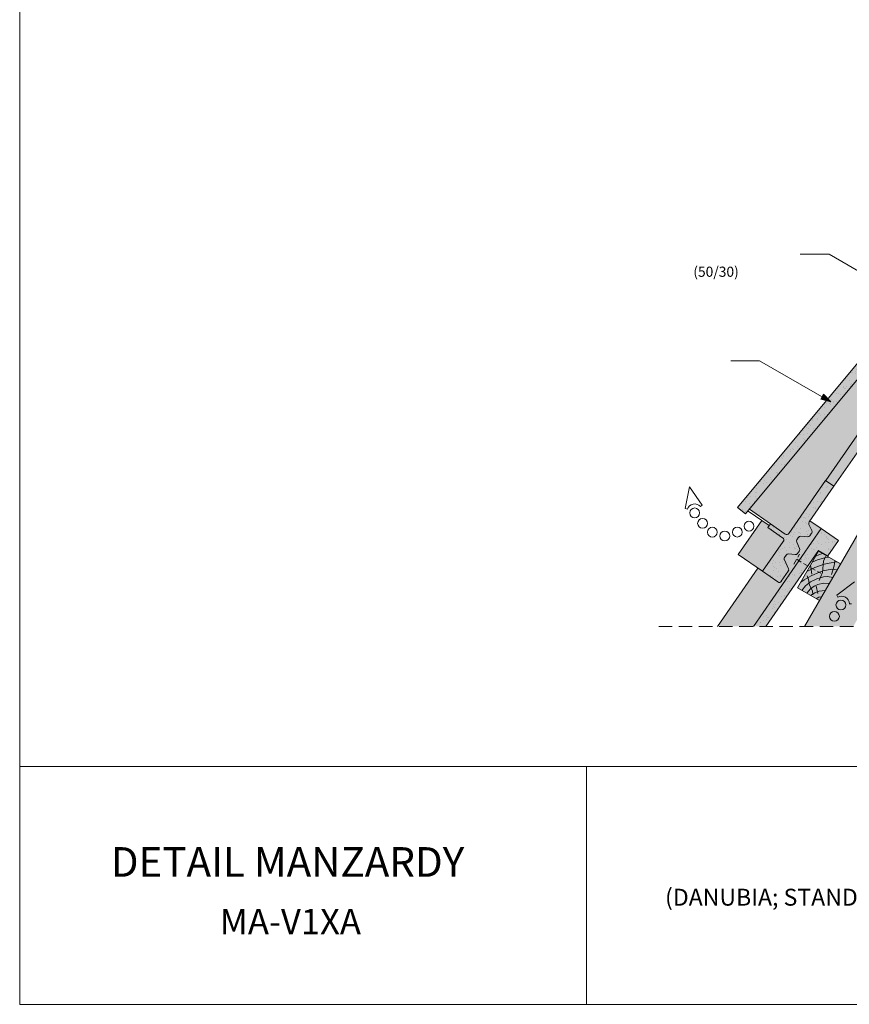
# Model space of a CAD drawing. Units: metres. Extents: x 94 to 371, y 67 to 257.
# Drawn here: x 94 to 192, y 67 to 183 of the extents above; entities that cross this region are included whole.
import ezdxf

# ---------------------------------------------------------------- set-up
doc = ezdxf.new("R2010")
doc.units = ezdxf.units.M
doc.header["$LTSCALE"] = 0.05
doc.linetypes.add('REJTETT2', pattern=[4.7625, 3.175, -1.5875])
doc.linetypes.add('SZAGGATOTT2', pattern=[9.525, 6.35, -3.175])
doc.layers.get('0').update_dxf_attribs({"linetype": 'CONTINUOUS'})
doc.styles.get("Standard").update_dxf_attribs({"font": 'romans.shx'})
pattern_1 = [(37.5, (85.604, 58.66), (-0.040001, 1.223533), [0, -0.9652, 0, -1.0795, 0, -1.031875]), (7.5, (85.604, 58.66), (1.123808, 1.792063), [0, -0.5207, 0, -0.86995, 0, -0.333375]), (327.5, (84.823, 58.66), (1.977481, 0.003593), [0, -0.3175, 0, -1.143, 0, -1.49225]), (317.5, (84.823, 58.66), (1.908891, 0.557323), [0, -0.15875, 0, -0.7493, 0, -0.85725])]

msp = doc.modelspace()

# ---------------------------------------------------------------- hatches: boundary and pattern name
at = {"linetype": 'Continuous', "lineweight": 9, "true_color": 0xe2d5bb}
msp.add_hatch(color=254, dxfattribs=at).paths.add_polyline_path([(186.59, 111.68), (192.36, 111.68), (231.24, 179.03), (226.91, 181.53)])
at = {"linetype": 'Continuous', "lineweight": 9, "true_color": 0x96363a}
h = msp.add_hatch(color=17, dxfattribs=at)
h.paths.add_polyline_path([(203.97, 148.29), (202.93, 148.89), (197.69, 141.34, -0.414214), (197.27, 141.26), (193.9, 143.6, 0.388683), (193.5, 143.54), (178.67, 125.75), (179.59, 124.98), (193.72, 141.93, -0.388683), (194.12, 141.99), (196.59, 140.28, -0.414214), (196.66, 139.86), (195.25, 137.82), (196.23, 137.14)])
h.paths.add_polyline_path([(207.62, 151.26), (205.57, 152.69), (202.93, 148.89), (203.97, 148.29), (205.24, 150.12), (206.36, 149.46)])
at = {"linetype": 'Continuous', "lineweight": 9}
h = msp.add_hatch(dxfattribs=at)
h.set_pattern_fill('AR-SAND', color=256, scale=0.025, style=0)
h.set_pattern_definition(pattern_1)
h.paths.add_polyline_path([(207.62, 151.26), (205.57, 152.69), (202.93, 148.89), (203.97, 148.29), (205.24, 150.12), (206.36, 149.46)])
h.paths.add_polyline_path([(203.97, 148.29), (202.93, 148.89), (197.69, 141.34, -0.414214), (197.27, 141.26), (193.9, 143.6, 0.388683), (193.5, 143.54), (178.67, 125.75), (179.59, 124.98), (193.72, 141.93, -0.388683), (194.12, 141.99), (196.59, 140.28, -0.414214), (196.66, 139.86), (195.25, 137.82), (196.23, 137.14)])
at = {"linetype": 'Continuous', "lineweight": 9, "true_color": 0xe36466}
h = msp.add_hatch(color=13, dxfattribs=at)
h.paths.add_polyline_path([(195.25, 137.82), (196.66, 139.86, 0.414214), (196.59, 140.28), (194.12, 141.99, 0.388683), (193.72, 141.93), (180.07, 125.55), (182.55, 123.81), (184.31, 122.59, 0.414214), (184.73, 122.66), (189.08, 128.94)])
h.paths.add_polyline_path([(196.23, 137.14), (195.25, 137.82), (189.08, 128.94), (190.07, 128.26)], flags=17)
at = {"linetype": 'Continuous', "lineweight": 9}
h = msp.add_hatch(color=256, dxfattribs=at)
h.paths.add_polyline_path([(188.67, 138.84), (189.7, 138.24), (188.5, 138.55)])
h.paths.add_polyline_path([(188.83, 139.13), (189.7, 138.24), (189.7, 138.24), (188.67, 138.84)])
at = {"linetype": 'Continuous', "lineweight": 9, "true_color": 0x96363a}
msp.add_hatch(color=17, dxfattribs=at).paths.add_polyline_path([(185.68, 121.93), (185.87, 122.21, -0.267949), (186.14, 122.33), (186.95, 122.27, 0.267949), (187.22, 122.39), (187.43, 122.7, 0.267949), (187.46, 123), (187.11, 123.73, -0.267949), (187.14, 124.03), (190.07, 128.26), (189.08, 128.94), (184.73, 122.66, -0.414214), (184.31, 122.59), (182.55, 123.81), (182.24, 123.37), (184, 122.14, -0.414458), (184.08, 121.72), (181.62, 118.19), (183.42, 116.93, 0.414214), (183.84, 117.01), (184.67, 118.19, 0.267949), (184.69, 118.49), (184.2, 119.54, -0.267949), (184.22, 119.84), (184.41, 120.11, -0.267949), (184.68, 120.24), (185.49, 120.17, 0.267949), (185.76, 120.3), (185.98, 120.61, 0.267949), (186, 120.9), (185.66, 121.64, -0.267949)])
at = {"linetype": 'Continuous', "lineweight": 9}
h = msp.add_hatch(dxfattribs=at)
h.set_pattern_fill('AR-SAND', color=256, scale=0.025, style=0)
h.set_pattern_definition(pattern_1)
h.paths.add_polyline_path([(187.43, 122.7, 0.267949), (187.46, 123), (187.11, 123.73, -0.267949), (187.14, 124.03), (190.07, 128.26), (189.08, 128.94), (184.73, 122.66, -0.414214), (184.31, 122.59), (182.55, 123.81), (182.24, 123.37), (184, 122.14, -0.414458), (184.08, 121.72), (181.62, 118.19), (183.42, 116.93, 0.414214), (183.84, 117.01), (184.67, 118.19, 0.267949), (184.69, 118.49), (184.2, 119.54, -0.267949), (184.22, 119.84), (184.41, 120.11, -0.267949), (184.68, 120.24), (185.49, 120.17, 0.267949), (185.76, 120.3), (185.98, 120.61, 0.267949), (186, 120.9), (185.66, 121.64, -0.267949), (185.68, 121.93), (185.87, 122.21, -0.267949), (186.14, 122.33), (186.95, 122.27, 0.267949), (187.22, 122.39)])
at = {"linetype": 'Continuous', "lineweight": 9, "true_color": 0xe36466}
for points in [[(188.57, 123.24), (187.23, 124.17), (187.14, 124.03, 0.267949), (187.11, 123.73), (187.46, 123, -0.267949), (187.43, 122.7), (187.22, 122.39, -0.267949), (186.95, 122.27), (186.14, 122.33, 0.267949), (185.87, 122.21), (185.68, 121.93, 0.267949), (185.66, 121.64), (186, 120.9, -0.267949), (185.98, 120.61), (185.76, 120.3, -0.267949), (185.49, 120.17), (184.68, 120.24, 0.267949), (184.41, 120.11), (184.22, 119.84, 0.267949), (184.2, 119.54), (184.69, 118.49, -0.267949), (184.67, 118.19), (183.84, 117.01, -0.414214), (183.42, 116.93), (181.62, 118.19), (181.06, 118.57), (176.28, 111.68), (180.54, 111.68)], [(184.08, 121.72, 0.414458), (184, 122.14), (182.24, 123.37), (182.39, 123.59), (181.53, 124.19), (178.74, 120.18), (181.62, 118.19)]]:
    msp.add_hatch(color=13, dxfattribs=at).paths.add_polyline_path(points)
at = {"linetype": 'Continuous', "lineweight": 9, "true_color": 0x96363a}
h = msp.add_hatch(color=17, dxfattribs=at)
h.paths.add_polyline_path([(185.93, 119.45), (186.97, 118.85), (188.24, 120.67), (189.36, 120.01), (190.62, 121.82), (188.57, 123.24)])
h.paths.add_polyline_path([(180.54, 111.68), (182, 111.68), (186.97, 118.85), (185.93, 119.45)])
at = {"linetype": 'Continuous', "lineweight": 9}
h = msp.add_hatch(dxfattribs=at)
h.set_pattern_fill('AR-SAND', color=256, scale=0.025, style=0)
h.set_pattern_definition(pattern_1)
h.paths.add_polyline_path([(188.57, 123.24), (185.93, 119.45), (186.97, 118.85), (188.24, 120.67), (189.36, 120.01), (190.62, 121.82)])
h.paths.add_polyline_path([(186.97, 118.85), (185.93, 119.45), (180.54, 111.68), (182, 111.68)])
at = {"linetype": 'Continuous', "lineweight": 9, "true_color": 0x946716}
h = msp.add_hatch(color=44, dxfattribs=at)
h.paths.add_polyline_path([(188.8, 119), (187.79, 118.65), (186.86, 118.15), (186.15, 116.92), (186.53, 117.18), (187.37, 117.66), (188.07, 117.98), (188.73, 118.23)])
h.paths.add_polyline_path([(190.15, 119.26), (189.51, 119.17), (188.91, 119.04), (188.8, 119), (188.73, 118.23), (188.77, 118.24), (189.8, 118.44), (189.95, 118.42), (190.08, 118.83)])
h.paths.add_polyline_path([(190.85, 119.06), (190.42, 119.31), (190.15, 119.26), (190.08, 118.83), (189.95, 118.42), (190.44, 118.36)])
h.paths.add_polyline_path([(190.18, 119.45), (190.15, 119.26), (190.42, 119.31)])
h.paths.add_polyline_path([(189.43, 119.88), (189, 119.78), (188.83, 119.39), (188.8, 119), (188.91, 119.04), (189.51, 119.17), (190.15, 119.26), (190.18, 119.45)])
h.paths.add_polyline_path([(188.83, 119.39), (189, 119.78), (188.98, 119.77), (188.13, 119.54), (187.51, 119.28), (187.31, 118.93), (187.37, 118.43), (187.79, 118.65), (188.8, 119)])
h.paths.add_polyline_path([(187.31, 118.93), (186.86, 118.15), (187.37, 118.43)])
h.paths.add_polyline_path([(188.72, 120.28), (188.26, 120.15), (187.92, 119.98), (187.51, 119.28), (188.13, 119.54), (188.98, 119.77), (189.43, 119.88)])
h.paths.add_polyline_path([(188.25, 120.56), (187.92, 119.98), (188.26, 120.15), (188.72, 120.28)])
h = msp.add_hatch(color=44, dxfattribs=at)
h.paths.add_polyline_path([(187.07, 117.23), (186.98, 117.45), (186.53, 117.18), (186.15, 116.92), (185.75, 116.23), (186.26, 115.93), (186.7, 116.48), (187.14, 116.82)])
h.paths.add_polyline_path([(188.72, 118.04), (188.73, 118.23), (188.07, 117.98), (187.37, 117.66), (186.98, 117.45), (187.07, 117.23), (187.14, 116.82), (187.31, 116.96), (188.04, 117.31), (188.47, 117.44)])
h.paths.add_polyline_path([(189.8, 118.44), (188.77, 118.24), (188.73, 118.23), (188.72, 118.04), (188.47, 117.44), (188.83, 117.55), (189.31, 117.59), (189.92, 117.45), (190.44, 118.36)])
h.paths.add_polyline_path([(188.83, 117.55), (188.04, 117.31), (187.31, 116.96), (187.14, 116.82), (187.19, 116.54), (187.37, 116.19), (187.73, 116.45), (188.16, 116.65), (188.85, 116.8), (189.51, 116.74), (189.92, 117.45), (189.31, 117.59)])
h.paths.add_polyline_path([(187.14, 116.82), (186.7, 116.48), (186.26, 115.93), (186.84, 115.6), (187.28, 116.12), (187.37, 116.19), (187.19, 116.54)])
h.paths.add_polyline_path([(187.37, 116.19), (187.28, 116.12), (186.84, 115.6), (187.3, 115.33), (187.58, 115.5), (187.54, 115.87)])
h.paths.add_polyline_path([(188.85, 116.8), (188.16, 116.65), (187.73, 116.45), (187.37, 116.19), (187.54, 115.87), (187.58, 115.5), (187.81, 115.65), (188.3, 115.84), (189.04, 115.92), (189.51, 116.74)])
h.paths.add_polyline_path([(189.04, 115.92), (188.3, 115.84), (187.81, 115.65), (187.3, 115.33), (187.98, 114.94), (188.28, 115.12), (188.61, 115.18)])
h.paths.add_polyline_path([(188.61, 115.18), (188.28, 115.12), (187.98, 114.94), (188.35, 114.73)])

# ---------------------------------------------------------------- linework, layer by layer
at = {"linetype": 'Continuous', "lineweight": 18}
for p, q in [((93.78, 66.98), (93.78, 256.98)), ((178.67, 125.75), (193.5, 143.54)), ((179.59, 124.98), (193.72, 141.93)), ((189.08, 128.94), (184.73, 122.66)), ((187.14, 124.03), (190.07, 128.26)), ((190.07, 128.26), (189.08, 128.94)), ((178.67, 125.75), (179.59, 124.98)), ((182.24, 123.37), (182.55, 123.81)), ((182.55, 123.81), (184.31, 122.59)), ((187.46, 123), (187.11, 123.73)), ((188.57, 123.24), (180.54, 111.68)), ((182.24, 123.37), (184, 122.14)), ((186.95, 122.27), (186.14, 122.33)), ((187.43, 122.7), (187.22, 122.39)), ((190.62, 121.82), (188.57, 123.24)), ((184.08, 121.72), (181.62, 118.19)), ((186, 120.9), (185.66, 121.64)), ((185.68, 121.93), (185.87, 122.21)), ((190.62, 121.82), (189.36, 120.01)), ((182, 111.68), (188.24, 120.67)), ((184.22, 119.84), (184.41, 120.11)), ((185.49, 120.17), (184.68, 120.24)), ((188.25, 120.56), (185.75, 116.23)), ((185.98, 120.61), (185.76, 120.3)), ((189.36, 120.01), (188.24, 120.67)), ((188.25, 120.56), (190.85, 119.06)), ((184.69, 118.49), (184.2, 119.54)), ((190.85, 119.06), (188.35, 114.73)), ((181.62, 118.19), (183.42, 116.93)), ((184.67, 118.19), (183.84, 117.01)), ((185.75, 116.23), (188.35, 114.73)), ((93.78, 95.11), (370.78, 95.11)), ((160.81, 66.98), (160.81, 95.11)), ((370.78, 66.98), (93.78, 66.98))]:
    msp.add_line(p, q, dxfattribs=at)
at = {"linetype": 'Continuous', "lineweight": 9}
for p, q in [((226.91, 181.53), (186.59, 111.68)), ((189.49, 155.68), (186.07, 155.68)), ((204.38, 147.08), (189.49, 155.68)), ((181.28, 143.1), (177.86, 143.1)), ((189.7, 138.24), (181.28, 143.1)), ((188.5, 138.55), (188.83, 139.13)), ((189.7, 138.24), (188.83, 139.13)), ((189.7, 138.24), (188.5, 138.55)), ((189.09, 128.95), (195.25, 137.82)), ((190.07, 128.26), (196.23, 137.14)), ((182.39, 123.59), (179.91, 125.32)), ((182.55, 123.81), (180.07, 125.55)), ((181.53, 124.19), (178.74, 120.18)), ((188.57, 123.24), (187.23, 124.17)), ((181.62, 118.19), (178.74, 120.18)), ((187.92, 119.98), (188.26, 120.15)), ((188.26, 120.15), (188.72, 120.28)), ((188.83, 119.39), (189.07, 119.94)), ((187.31, 118.93), (187.44, 117.87)), ((187.51, 119.28), (188.13, 119.54)), ((187.79, 118.65), (188.91, 119.04)), ((188.13, 119.54), (188.98, 119.77)), ((188.72, 118.04), (188.83, 119.39)), ((188.91, 119.04), (189.51, 119.17)), ((188.98, 119.77), (189.43, 119.88)), ((189.51, 119.17), (190.42, 119.31)), ((190.08, 118.83), (189.76, 117.83)), ((190.18, 119.45), (190.08, 118.83)), ((181.06, 118.57), (176.28, 111.68)), ((186.53, 117.18), (187.37, 117.66)), ((186.86, 118.15), (187.79, 118.65)), ((187.07, 117.23), (186.91, 117.64)), ((187.37, 117.66), (188.07, 117.98)), ((188.07, 117.98), (188.77, 118.24)), ((188.33, 117.1), (188.72, 118.04)), ((188.77, 118.24), (189.8, 118.44)), ((189.8, 118.44), (190.44, 118.36)), ((186.15, 116.92), (186.53, 117.18)), ((186.26, 115.93), (186.7, 116.48)), ((186.7, 116.48), (187.31, 116.96)), ((187.19, 116.54), (187.07, 117.23)), ((187.54, 115.87), (187.19, 116.54)), ((187.28, 116.12), (187.73, 116.45)), ((187.31, 116.96), (188.04, 117.31)), ((187.73, 116.45), (188.16, 116.65)), ((188.04, 117.31), (188.83, 117.55)), ((188.16, 116.65), (188.85, 116.8)), ((188.83, 117.55), (189.31, 117.59)), ((188.85, 116.8), (189.51, 116.74)), ((189.31, 117.59), (189.92, 117.45)), ((186.84, 115.6), (187.28, 116.12)), ((187.3, 115.33), (187.81, 115.65)), ((187.58, 115.4), (187.54, 115.87)), ((187.81, 115.65), (188.3, 115.84)), ((187.97, 116.42), (188.15, 115.58)), ((188.3, 115.84), (189.04, 115.92)), ((187.98, 114.94), (188.28, 115.12)), ((188.28, 115.12), (188.61, 115.18))]:
    msp.add_line(p, q, dxfattribs=at)
at = {"linetype": 'Continuous', "lineweight": 13}
for p, q in [((173, 128.2), (172.47, 125.63)), ((173, 128.2), (174.47, 126.03)), ((174.27, 125.85), (174.47, 126.03)), ((172.73, 125.54), (172.47, 125.63)), ((192.48, 116.95), (190.39, 115.37)), ((190.52, 115.13), (190.39, 115.37)), ((191.88, 114.35), (192.15, 114.35))]:
    msp.add_line(p, q, dxfattribs=at)
at = {"linetype": 'SZAGGATOTT2', "lineweight": 13, "ltscale": 2}
for p, q in [((185.32, 119.02), (186, 120.2)), ((185.66, 119.61), (188.5, 117.96))]:
    msp.add_line(p, q, dxfattribs=at)
at = {"linetype": 'REJTETT2', "lineweight": 9, "ltscale": 10}
msp.add_line((228.08, 111.68), (169.36, 111.68), dxfattribs=at)
at = {"linetype": 'Continuous', "lineweight": 13}
for centre in [(173.6, 125.1), (174.53, 123.86), (180.02, 123.53), (175.68, 122.82), (177.16, 122.36), (178.64, 122.83), (190.89, 114.21), (190.12, 112.86)]:
    msp.add_circle(centre, 0.584, dxfattribs=at)
for centre, start, end in [((173.59, 125.25), 41.2513, 161.2513), ((190.98, 114.35), 0, 120)]:
    msp.add_arc(centre, 0.907, start, end, dxfattribs=at)
at = {"linetype": 'Continuous', "lineweight": 18}
for centre, start, end in [((187.38, 123.86), 145.237, 205.237), ((184.48, 122.83), 235.237, 325.237), ((186.12, 122.03), 85.237, 145.237), ((186.97, 122.57), 265.237, 325.237), ((187.19, 122.87), 325.237, 25.237), ((183.83, 121.9), 325.1892, 55.237), ((185.93, 121.76), 145.237, 205.237), ((184.66, 119.94), 85.237, 145.237), ((185.51, 120.47), 265.237, 325.237), ((185.73, 120.78), 325.237, 25.237), ((184.47, 119.67), 145.237, 205.237), ((184.42, 118.36), 325.237, 25.237), ((183.6, 117.18), 235.237, 325.237)]:
    msp.add_arc(centre, 0.3, start, end, dxfattribs=at)

# ---------------------------------------------------------------- texts
at = {"linetype": 'Continuous', "lineweight": 13, "insert": (173.43, 154.22), "char_height": 1.2, "width": 13.9109, "attachment_point": 1}
msp.add_mtext('(50/30)', dxfattribs=at)
at = {"linetype": 'Continuous', "lineweight": 25, "attachment_point": 1}
for s, insert, char_height, width in [('DETAIL MANZARDY', (104.55, 85.57), 3.5, 50.9506), ('MA-V1XA', (117.44, 78.27), 3, 48.1978)]:
    msp.add_mtext(s, dxfattribs=dict(at, insert=insert, char_height=char_height, width=width))
at = {"linetype": 'Continuous', "lineweight": 20, "insert": (189.89, 80.65), "char_height": 2, "width": 51.712, "attachment_point": 2}
msp.add_mtext('(DANUBIA; STANDARD; COPPO)', dxfattribs=at)

doc.saveas('drawing.dxf')
